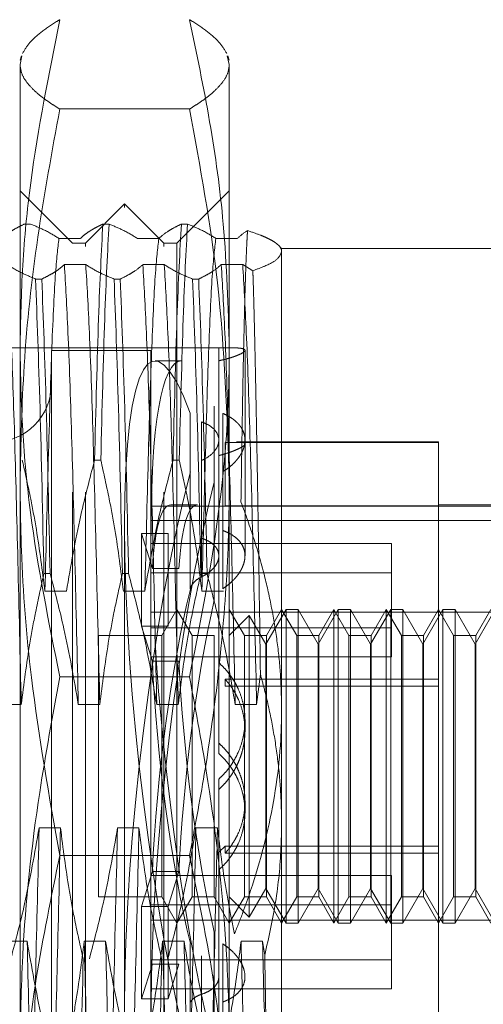
# Model space of a CAD drawing. Units: inches. Extents: x 0 to 23.4, y 0 to 16.5.
# Drawn here: x 11.6 to 11.6, y 7.9 to 8 of the extents above; entities that cross this region are included whole.
import ezdxf

# ---------------------------------------------------------------- set-up
doc = ezdxf.new("R2010")
doc.units = ezdxf.units.IN
doc.header["$MEASUREMENT"] = 0
doc.linetypes.add('HIDDEN', pattern=[0.075, 0.05, -0.025])

msp = doc.modelspace()

# ---------------------------------------------------------------- linework, layer by layer
at = {"color": 7, "linetype": 'HIDDEN', "lineweight": 0}
for p, q in [((11.58068, 8.03933), (11.58092, 8.0404)), ((11.58088, 8.0404), (11.58068, 8.03986)), ((11.60668, 8.04039), (11.60693, 8.03933)), ((11.60693, 8.03986), (11.60673, 8.0404)), ((11.58068, 7.9869), (11.58068, 8.03933)), ((11.60693, 8.03933), (11.60693, 7.9869)), ((11.60194, 8.03373), (11.58567, 8.03373)), ((11.58724, 8.0169), (11.58068, 8.02346)), ((11.60693, 8.02346), (11.60036, 8.0169)), ((11.5938, 8.02182), (11.58888, 8.0169)), ((11.5938, 8.02139), (11.5938, 8.02182)), ((11.59872, 8.0169), (11.5938, 8.02182)), ((11.5938, 7.88074), (11.5938, 8.02139)), ((11.58201, 8.0193), (11.58123, 8.0193)), ((11.59185, 8.0193), (11.59107, 8.0193)), ((11.60169, 8.0193), (11.60092, 8.0193)), ((11.58556, 8.01748), (11.58825, 8.01748)), ((11.5954, 8.01748), (11.59809, 8.01748)), ((11.60524, 8.01748), (11.60793, 8.01748)), ((11.58724, 7.88566), (11.58724, 8.0169)), ((11.58888, 8.0169), (11.58724, 8.0169)), ((11.58888, 8.0165), (11.58888, 8.0169)), ((11.58888, 7.88566), (11.58888, 8.0165)), ((11.59872, 8.0165), (11.59872, 8.0169)), ((11.60036, 8.0169), (11.59872, 8.0169)), ((11.59872, 7.88566), (11.59872, 8.0165)), ((11.60036, 8.0169), (11.60036, 7.88566)), ((11.61349, 8.01624), (11.6131, 8.01663)), ((11.61349, 8.01624), (11.61349, 8.01585)), ((11.63973, 8.01624), (11.61349, 8.01624)), ((11.61349, 8.01585), (11.61349, 7.94416)), ((11.58892, 8.01421), (11.58624, 8.01421)), ((11.59877, 8.01421), (11.59608, 8.01421)), ((11.60861, 8.01421), (11.60592, 8.01421)), ((11.60988, 8.01344), (11.60861, 8.01421)), ((11.58263, 8.0124), (11.58341, 8.0124)), ((11.59248, 8.0124), (11.59325, 8.0124)), ((11.60232, 8.0124), (11.60309, 8.0124)), ((11.60703, 8.00377), (11.50522, 8.00377)), ((11.60561, 8.00214), (11.60561, 8.00375)), ((11.58462, 8.00344), (11.58462, 7.89911)), ((11.59708, 8.00344), (11.58462, 8.00344)), ((11.59708, 8.00344), (11.59708, 7.89911)), ((11.6089, 7.99172), (11.6089, 8.00346)), ((11.60095, 8.00213), (11.59761, 8.00213)), ((11.60561, 8.00214), (11.60561, 7.95288)), ((11.60504, 7.98164), (11.60504, 7.99645)), ((11.60204, 7.99557), (11.60204, 7.98089)), ((11.6061, 7.99555), (11.6061, 7.98086)), ((11.60344, 7.97989), (11.60344, 7.99448)), ((11.63317, 7.99191), (11.60639, 7.99191)), ((11.60639, 7.98395), (11.60639, 7.99191)), ((11.63317, 7.99196), (11.60782, 7.99196)), ((11.6089, 7.97767), (11.6089, 7.99172)), ((11.63317, 7.94036), (11.63317, 7.99196)), ((11.59003, 7.98967), (11.59081, 7.98967)), ((11.59987, 7.98967), (11.60065, 7.98967)), ((11.60344, 7.98963), (11.60344, 7.97504)), ((11.60204, 7.97351), (11.60204, 7.9882)), ((11.6061, 7.97354), (11.6061, 7.98823)), ((11.58068, 7.89885), (11.58068, 7.9869)), ((11.60504, 7.98691), (11.60504, 7.9721)), ((11.60693, 7.9869), (11.60693, 7.89885)), ((11.6463, 7.98392), (11.59708, 7.98392)), ((11.60293, 7.98409), (11.59959, 7.98409)), ((11.63317, 7.98395), (11.60639, 7.98395)), ((11.6463, 7.98409), (11.63317, 7.98409)), ((11.59708, 7.98212), (11.6463, 7.98212)), ((11.59592, 7.98047), (11.59592, 7.96886)), ((11.59592, 7.98047), (11.59925, 7.98047)), ((11.59592, 7.98047), (11.59728, 7.9761)), ((11.59925, 7.98047), (11.59925, 7.96886)), ((11.62727, 7.97922), (11.59708, 7.97922)), ((11.62727, 7.97922), (11.62727, 7.96866)), ((11.58445, 7.97544), (11.58368, 7.97544)), ((11.5943, 7.97544), (11.59352, 7.97544)), ((11.62727, 7.97555), (11.59708, 7.97555)), ((11.59728, 7.9761), (11.60061, 7.9761)), ((11.60414, 7.97544), (11.60336, 7.97544)), ((11.58649, 7.97324), (11.5838, 7.97324)), ((11.59633, 7.97324), (11.59365, 7.97324)), ((11.60618, 7.97324), (11.60349, 7.97324)), ((11.59708, 7.97059), (11.6463, 7.97059)), ((11.60036, 7.97096), (11.59847, 7.96768)), ((11.60226, 7.96768), (11.60036, 7.97096)), ((11.60882, 7.96768), (11.60693, 7.97096)), ((11.61404, 7.97096), (11.61152, 7.96659)), ((11.61349, 7.97096), (11.61159, 7.96768)), ((11.61538, 7.96768), (11.61349, 7.97096)), ((11.61404, 7.93159), (11.61404, 7.97096)), ((11.61556, 7.97096), (11.61404, 7.97096)), ((11.61556, 7.97096), (11.61556, 7.93544)), ((11.61808, 7.96659), (11.61556, 7.97096)), ((11.6206, 7.97096), (11.61808, 7.96659)), ((11.62005, 7.97096), (11.61816, 7.96768)), ((11.62005, 7.96297), (11.62005, 7.97096)), ((11.62194, 7.96768), (11.62005, 7.97096)), ((11.6206, 7.93159), (11.6206, 7.97096)), ((11.62212, 7.97096), (11.6206, 7.97096)), ((11.62212, 7.97096), (11.62212, 7.93544)), ((11.62464, 7.96659), (11.62212, 7.97096)), ((11.62717, 7.97096), (11.62464, 7.96659)), ((11.62661, 7.97096), (11.62472, 7.96768)), ((11.62661, 7.96297), (11.62661, 7.97096)), ((11.62851, 7.96768), (11.62661, 7.97096)), ((11.62717, 7.93159), (11.62717, 7.97096)), ((11.62868, 7.97096), (11.62717, 7.97096)), ((11.62868, 7.97096), (11.62868, 7.93544)), ((11.6312, 7.96659), (11.62868, 7.97096)), ((11.63373, 7.97096), (11.6312, 7.96659)), ((11.63317, 7.97096), (11.63128, 7.96768)), ((11.63507, 7.96768), (11.63317, 7.97096)), ((11.63373, 7.93159), (11.63373, 7.97096)), ((11.63524, 7.97096), (11.63373, 7.97096)), ((11.63524, 7.97096), (11.63524, 7.93544)), ((11.63777, 7.96659), (11.63524, 7.97096)), ((11.64029, 7.97096), (11.63777, 7.96659)), ((11.63973, 7.97096), (11.63784, 7.96768)), ((11.60944, 7.9702), (11.60693, 7.96768)), ((11.60944, 7.93606), (11.60944, 7.9702)), ((11.61152, 7.96659), (11.60944, 7.9702)), ((11.59728, 7.96448), (11.59592, 7.96886)), ((11.59592, 7.96886), (11.59925, 7.96886)), ((11.62727, 7.96866), (11.59708, 7.96866)), ((11.62727, 7.96866), (11.62727, 7.96499)), ((11.59052, 7.96768), (11.59052, 7.93488)), ((11.59847, 7.96768), (11.59052, 7.96768)), ((11.59847, 7.96768), (11.59847, 7.93488)), ((11.60226, 7.96102), (11.60226, 7.96768)), ((11.60503, 7.96768), (11.60226, 7.96768)), ((11.60503, 7.96768), (11.60503, 7.93488)), ((11.60882, 7.96102), (11.60882, 7.96768)), ((11.61159, 7.96768), (11.60882, 7.96768)), ((11.61152, 7.93896), (11.61152, 7.96659)), ((11.61159, 7.96768), (11.61159, 7.93488)), ((11.61538, 7.96102), (11.61538, 7.96768)), ((11.61816, 7.96768), (11.61538, 7.96768)), ((11.61808, 7.93896), (11.61808, 7.96659)), ((11.61816, 7.96768), (11.61816, 7.93488)), ((11.62194, 7.96102), (11.62194, 7.96768)), ((11.62472, 7.96768), (11.62194, 7.96768)), ((11.62464, 7.93896), (11.62464, 7.96659)), ((11.62472, 7.96768), (11.62472, 7.93488)), ((11.62851, 7.96102), (11.62851, 7.96768)), ((11.63128, 7.96768), (11.62851, 7.96768)), ((11.6312, 7.93896), (11.6312, 7.96659)), ((11.63128, 7.96768), (11.63128, 7.93488)), ((11.63507, 7.96102), (11.63507, 7.96768)), ((11.63784, 7.96768), (11.63507, 7.96768)), ((11.63777, 7.93896), (11.63777, 7.96659)), ((11.63784, 7.96768), (11.63784, 7.93488)), ((11.62727, 7.96499), (11.59708, 7.96499)), ((11.59728, 7.96448), (11.60061, 7.96448)), ((11.62005, 7.93159), (11.62005, 7.96297)), ((11.62661, 7.93159), (11.62661, 7.96297)), ((11.60194, 7.96248), (11.58567, 7.96248)), ((11.63317, 7.9622), (11.60639, 7.9622)), ((11.60639, 7.9622), (11.60639, 7.96132)), ((11.61036, 7.95901), (11.61083, 7.96282)), ((11.60226, 7.93488), (11.60226, 7.96102)), ((11.63317, 7.96132), (11.60639, 7.96132)), ((11.60882, 7.93488), (11.60882, 7.96102)), ((11.61538, 7.93488), (11.61538, 7.96102)), ((11.62194, 7.93488), (11.62194, 7.96102)), ((11.62851, 7.93488), (11.62851, 7.96102)), ((11.63507, 7.93488), (11.63507, 7.96102)), ((11.57815, 7.95901), (11.58084, 7.95901)), ((11.58799, 7.95901), (11.59068, 7.95901)), ((11.59783, 7.95901), (11.60052, 7.95901)), ((11.60768, 7.95901), (11.61036, 7.95901)), ((11.6089, 7.95573), (11.6089, 7.95703)), ((11.60561, 7.94837), (11.60561, 7.94968)), ((11.60561, 7.94837), (11.60561, 7.94027)), ((11.6089, 7.94553), (11.6089, 7.94682)), ((11.58307, 7.94355), (11.58576, 7.94355)), ((11.59291, 7.94355), (11.5956, 7.94355)), ((11.60275, 7.94355), (11.60544, 7.94355)), ((11.61349, 7.94416), (11.61349, 7.88632)), ((11.60639, 7.94124), (11.60561, 7.94049)), ((11.60639, 7.94036), (11.60639, 7.94124)), ((11.63317, 7.94124), (11.60639, 7.94124)), ((11.60194, 7.94008), (11.58567, 7.94008)), ((11.60561, 7.93829), (11.60561, 7.94049)), ((11.63317, 7.94036), (11.60639, 7.94036)), ((11.63317, 7.93159), (11.63317, 7.94036)), ((11.60561, 7.93829), (11.60561, 7.89881)), ((11.61152, 7.93596), (11.61152, 7.93896)), ((11.61808, 7.93596), (11.61808, 7.93896)), ((11.62464, 7.93596), (11.62464, 7.93896)), ((11.6312, 7.93596), (11.6312, 7.93896)), ((11.63777, 7.93596), (11.63777, 7.93896)), ((11.59728, 7.93808), (11.59592, 7.9337)), ((11.62727, 7.93756), (11.59708, 7.93756)), ((11.59728, 7.93808), (11.60061, 7.93808)), ((11.60061, 7.93808), (11.59925, 7.9337)), ((11.62727, 7.93756), (11.62727, 7.92701)), ((11.60944, 7.93236), (11.60944, 7.93606)), ((11.60944, 7.93236), (11.61152, 7.93596)), ((11.61152, 7.93596), (11.61404, 7.93159)), ((11.61556, 7.93159), (11.61808, 7.93596)), ((11.61808, 7.93596), (11.6206, 7.93159)), ((11.62212, 7.93159), (11.62464, 7.93596)), ((11.62464, 7.93596), (11.62717, 7.93159)), ((11.62868, 7.93159), (11.6312, 7.93596)), ((11.6312, 7.93596), (11.63373, 7.93159)), ((11.63524, 7.93159), (11.63777, 7.93596)), ((11.63777, 7.93596), (11.64029, 7.93159)), ((11.59052, 7.93488), (11.59847, 7.93488)), ((11.59847, 7.93488), (11.60036, 7.93159)), ((11.60036, 7.93159), (11.60226, 7.93488)), ((11.60226, 7.93488), (11.60503, 7.93488)), ((11.60503, 7.93488), (11.60693, 7.93159)), ((11.60693, 7.93159), (11.60882, 7.93488)), ((11.60693, 7.93488), (11.60944, 7.93236)), ((11.60882, 7.93488), (11.61159, 7.93488)), ((11.61159, 7.93488), (11.61349, 7.93159)), ((11.61349, 7.93159), (11.61538, 7.93488)), ((11.61538, 7.93488), (11.61816, 7.93488)), ((11.61556, 7.93544), (11.61556, 7.93159)), ((11.61816, 7.93488), (11.62005, 7.93159)), ((11.62005, 7.93159), (11.62194, 7.93488)), ((11.62194, 7.93488), (11.62472, 7.93488)), ((11.62212, 7.93544), (11.62212, 7.93159)), ((11.62472, 7.93488), (11.62661, 7.93159)), ((11.62661, 7.93159), (11.62851, 7.93488)), ((11.62851, 7.93488), (11.63128, 7.93488)), ((11.62868, 7.93544), (11.62868, 7.93159)), ((11.63128, 7.93488), (11.63317, 7.93159)), ((11.63317, 7.93159), (11.63507, 7.93488)), ((11.63507, 7.93488), (11.63784, 7.93488)), ((11.63524, 7.93544), (11.63524, 7.93159)), ((11.63784, 7.93488), (11.63973, 7.93159)), ((11.59592, 7.92209), (11.59592, 7.9337)), ((11.59592, 7.9337), (11.59925, 7.9337)), ((11.62727, 7.9339), (11.59708, 7.9339)), ((11.59925, 7.92209), (11.59925, 7.9337)), ((11.59708, 7.93197), (11.6463, 7.93197)), ((11.61404, 7.93159), (11.61556, 7.93159)), ((11.6206, 7.93159), (11.62212, 7.93159)), ((11.62717, 7.93159), (11.62868, 7.93159)), ((11.63317, 7.91861), (11.63317, 7.93159)), ((11.63373, 7.93159), (11.63524, 7.93159)), ((11.60504, 7.91565), (11.60504, 7.93046)), ((11.58157, 7.92932), (11.57888, 7.92932)), ((11.59141, 7.92932), (11.58873, 7.92932)), ((11.60126, 7.92932), (11.59857, 7.92932)), ((11.60204, 7.92905), (11.60204, 7.91436)), ((11.6061, 7.92902), (11.6061, 7.91433)), ((11.6111, 7.92932), (11.60841, 7.92932)), ((11.61138, 7.92758), (11.6111, 7.92932)), ((11.60344, 7.91293), (11.60344, 7.92752)), ((11.59592, 7.92209), (11.59728, 7.92646)), ((11.62727, 7.92701), (11.59708, 7.92701)), ((11.59728, 7.92646), (11.60061, 7.92646)), ((11.59925, 7.92209), (11.60061, 7.92646)), ((11.62727, 7.92701), (11.62727, 7.92334)), ((11.62727, 7.92334), (11.59708, 7.92334)), ((11.59592, 7.92209), (11.59925, 7.92209)), ((11.60344, 7.92267), (11.60344, 7.90808)), ((11.60204, 7.90699), (11.60204, 7.92167))]:
    msp.add_line(p, q, dxfattribs=at)
msp.add_arc((11.5774, 7.99918), 0.00722, 180, 0, dxfattribs=at)
for centre, major_axis, start_param, end_param in [((11.60319, 7.95128), (-0.00571, 0.05085), 5.753165, 8.649892), ((11.60653, 7.95128), (-0.00571, 0.05085), 6.26671, 7.233222), ((11.60319, 7.95128), (0.00571, 0.05085), 0.774886, 3.671613), ((11.60653, 7.95128), (0.00571, 0.05085), 0.811082, 3.635417), ((11.60319, 7.95128), (-0.00368, 0.0328), 6.26671, 6.979714), ((11.60653, 7.95128), (-0.00368, 0.0328), 6.26671, 6.979714), ((11.60319, 7.95128), (0.00368, 0.0328), 0.8429, 2.001435), ((11.60653, 7.95128), (0.00368, 0.0328), 0.899813, 2.001435), ((11.60653, 7.95128), (-0.00571, 0.05085), 1.227838, 2.33051), ((11.60319, 7.95128), (-0.00368, 0.0328), 1.140157, 2.298693), ((11.60653, 7.95128), (-0.00368, 0.0328), 1.140157, 2.241779)]:
    msp.add_ellipse(centre, major_axis=major_axis, ratio=0.146848, start_param=start_param, end_param=end_param, dxfattribs=at)
for points, knots in [([(11.58567, 8.04493), (11.5843, 8.03813), (11.58223, 8.02791), (11.58089, 8.01412), (11.58075, 8.00718), (11.58068, 8.00371)], [0, 0, 0, 0, 0.498032, 0.748699, 1, 1, 1, 1]), ([(11.58099, 8.04067), (11.58125, 8.04112), (11.58177, 8.04201), (11.58327, 8.04335), (11.58467, 8.04433), (11.58553, 8.04485), (11.58567, 8.04493)], [0, 0, 0, 0, 0.31278, 0.627494, 0.942709, 1, 1, 1, 1]), ([(11.60194, 8.04493), (11.60207, 8.04485), (11.60293, 8.04433), (11.60432, 8.04336), (11.60582, 8.04203), (11.60635, 8.04113), (11.60661, 8.04068)], [0, 0, 0, 0, 0.057472, 0.370793, 0.684553, 1, 1, 1, 1]), ([(11.60693, 8.00371), (11.60677, 8.00891), (11.6065, 8.01842), (11.60461, 8.03217), (11.60283, 8.04067), (11.60194, 8.04493)], [0, 0, 0, 0, 0.376242, 0.687683, 1, 1, 1, 1]), ([(11.58567, 8.03373), (11.58533, 8.03393), (11.58466, 8.03435), (11.58355, 8.03512), (11.58241, 8.03605), (11.58143, 8.03714), (11.5808, 8.03823), (11.58072, 8.03896), (11.58068, 8.03933)], [0, 0, 0, 0, 0.111662, 0.223352, 0.41689, 0.610645, 0.805168, 1, 1, 1, 1]), ([(11.60693, 8.03933), (11.60689, 8.03897), (11.60681, 8.03824), (11.60618, 8.03715), (11.6052, 8.03606), (11.60406, 8.03512), (11.60294, 8.03435), (11.60227, 8.03393), (11.60194, 8.03373)], [0, 0, 0, 0, 0.193445, 0.387203, 0.581807, 0.776648, 0.88831, 1, 1, 1, 1]), ([(11.58068, 7.9869), (11.58079, 7.99179), (11.58101, 8.00207), (11.58273, 8.01772), (11.58469, 8.02838), (11.58567, 8.03373)], [0, 0, 0, 0, 0.311121, 0.654944, 1, 1, 1, 1]), ([(11.60194, 8.03373), (11.60327, 8.02648), (11.60612, 8.01098), (11.60665, 7.99527), (11.60693, 7.9869)], [0, 0, 0, 0, 0.467584, 1, 1, 1, 1]), ([(11.5784, 8.01748), (11.57873, 8.01777), (11.57921, 8.0182), (11.58023, 8.0188), (11.58087, 8.01912), (11.58123, 8.0193)], [0, 0, 0, 0, 0.467931, 0.701808, 1, 1, 1, 1]), ([(11.58201, 8.0193), (11.58261, 8.01904), (11.58404, 8.01845), (11.585, 8.01784), (11.58556, 8.01748)], [0, 0, 0, 0, 0.422793, 1, 1, 1, 1]), ([(11.58825, 8.01748), (11.5884, 8.01763), (11.5887, 8.01791), (11.5892, 8.01827), (11.58965, 8.01855), (11.59005, 8.01878), (11.59052, 8.01903), (11.59089, 8.01921), (11.59107, 8.0193)], [0, 0, 0, 0, 0.233866, 0.467953, 0.584874, 0.701819, 0.850889, 1, 1, 1, 1]), ([(11.59003, 7.98967), (11.59019, 7.99608), (11.59052, 8.00909), (11.59089, 8.01586), (11.59107, 8.0193)], [0, 0, 0, 0, 0.49323, 1, 1, 1, 1]), ([(11.59185, 8.0193), (11.59166, 8.01586), (11.59129, 8.00909), (11.59097, 7.99608), (11.59081, 7.98967)], [0, 0, 0, 0, 0.50677, 1, 1, 1, 1]), ([(11.59185, 8.0193), (11.59245, 8.01904), (11.59388, 8.01845), (11.59485, 8.01784), (11.5954, 8.01748)], [0, 0, 0, 0, 0.422793, 1, 1, 1, 1]), ([(11.59809, 8.01748), (11.59841, 8.01777), (11.5989, 8.0182), (11.59991, 8.0188), (11.60056, 8.01912), (11.60092, 8.0193)], [0, 0, 0, 0, 0.467931, 0.701808, 1, 1, 1, 1]), ([(11.59987, 7.98967), (11.60003, 7.99608), (11.60036, 8.00909), (11.60073, 8.01586), (11.60092, 8.0193)], [0, 0, 0, 0, 0.4932297, 1, 1, 1, 1]), ([(11.60169, 8.0193), (11.6015, 8.01586), (11.60114, 8.00909), (11.60081, 7.99608), (11.60065, 7.98967)], [0, 0, 0, 0, 0.5067703, 1, 1, 1, 1]), ([(11.60169, 8.0193), (11.6023, 8.01904), (11.60373, 8.01845), (11.60469, 8.01784), (11.60524, 8.01748)], [0, 0, 0, 0, 0.422793, 1, 1, 1, 1]), ([(11.60793, 8.01748), (11.60825, 8.01777), (11.60862, 8.0181), (11.60914, 8.01843), (11.60922, 8.01847)], [0, 0, 0, 0, 0.8625954, 1, 1, 1, 1]), ([(11.60922, 8.01847), (11.6092, 8.01827), (11.60918, 8.01786), (11.60914, 8.01713), (11.6091, 8.01632), (11.60906, 8.0154), (11.60902, 8.01439), (11.60898, 8.01328), (11.60894, 8.01208), (11.6089, 8.01075), (11.60886, 8.00928), (11.60882, 8.00768), (11.60878, 8.00597), (11.60874, 8.00415), (11.60869, 8.00221), (11.60865, 8.00017), (11.60861, 7.99803), (11.60857, 7.99569), (11.60853, 7.99314), (11.60848, 7.99036), (11.60844, 7.98748), (11.60841, 7.98548), (11.60839, 7.98447)], [0, 0, 0, 0, 0.044288, 0.088636, 0.13317, 0.177765, 0.223065, 0.268431, 0.313994, 0.359624, 0.409079, 0.458619, 0.508416, 0.558301, 0.60918, 0.660152, 0.711405, 0.762752, 0.821706, 0.880802, 0.940329, 1, 1, 1, 1]), ([(11.61349, 8.01585), (11.61348, 8.01591), (11.61348, 8.01602), (11.61341, 8.01623), (11.61325, 8.01648), (11.61297, 8.01677), (11.61258, 8.01705), (11.6121, 8.01734), (11.61151, 8.01762), (11.61062, 8.018), (11.60978, 8.01828), (11.60922, 8.01847)], [0, 0, 0, 0, 0.0639447, 0.1279264, 0.2353581, 0.3429585, 0.4510477, 0.5592902, 0.6691618, 0.7791679, 1, 1, 1, 1]), ([(11.58556, 8.01748), (11.58541, 8.01625), (11.58511, 8.01378), (11.58464, 8.00378), (11.58423, 7.99024), (11.58395, 7.97892), (11.5838, 7.97324)], [0, 0, 0, 0, 0.25175, 0.504061, 0.7511268, 1, 1, 1, 1]), ([(11.59809, 8.01748), (11.59794, 8.01625), (11.59764, 8.01378), (11.59717, 8.00378), (11.59676, 7.99024), (11.59648, 7.97892), (11.59633, 7.97324)], [0, 0, 0, 0, 0.25175, 0.504061, 0.751127, 1, 1, 1, 1]), ([(11.60524, 8.01748), (11.60509, 8.01625), (11.60479, 8.01378), (11.60432, 8.00378), (11.60392, 7.99024), (11.60363, 7.97892), (11.60349, 7.97324)], [0, 0, 0, 0, 0.25175, 0.504061, 0.7511268, 1, 1, 1, 1]), ([(11.60988, 8.01344), (11.61041, 8.01364), (11.61173, 8.01412), (11.61316, 8.01493), (11.61338, 8.01554), (11.61349, 8.01585)], [0, 0, 0, 0, 0.249167, 0.621879, 1, 1, 1, 1]), ([(11.58084, 7.95901), (11.58069, 7.9651), (11.58041, 7.97724), (11.58, 7.99331), (11.57953, 8.00657), (11.57923, 8.01167), (11.57908, 8.01421)], [0, 0, 0, 0, 0.248873, 0.495939, 0.74825, 1, 1, 1, 1]), ([(11.58263, 8.0124), (11.58203, 8.01266), (11.5806, 8.01325), (11.57964, 8.01386), (11.57908, 8.01421)], [0, 0, 0, 0, 0.422793, 1, 1, 1, 1]), ([(11.58624, 8.01421), (11.58591, 8.01393), (11.58543, 8.0135), (11.58441, 8.0129), (11.58377, 8.01258), (11.58341, 8.0124)], [0, 0, 0, 0, 0.467931, 0.701808, 1, 1, 1, 1]), ([(11.58799, 7.95901), (11.58785, 7.9651), (11.58756, 7.97724), (11.58716, 7.99331), (11.58669, 8.00657), (11.58639, 8.01167), (11.58624, 8.01421)], [0, 0, 0, 0, 0.248873, 0.495939, 0.74825, 1, 1, 1, 1]), ([(11.59068, 7.95901), (11.59054, 7.9651), (11.59025, 7.97724), (11.58984, 7.99331), (11.58938, 8.00657), (11.58908, 8.01167), (11.58892, 8.01421)], [0, 0, 0, 0, 0.248873, 0.495939, 0.74825, 1, 1, 1, 1]), ([(11.59248, 8.0124), (11.59187, 8.01266), (11.59044, 8.01325), (11.58948, 8.01386), (11.58892, 8.01421)], [0, 0, 0, 0, 0.422793, 1, 1, 1, 1]), ([(11.59608, 8.01421), (11.59576, 8.01393), (11.59527, 8.0135), (11.59426, 8.0129), (11.59361, 8.01258), (11.59325, 8.0124)], [0, 0, 0, 0, 0.467931, 0.701808, 1, 1, 1, 1]), ([(11.59783, 7.95901), (11.59769, 7.9651), (11.5974, 7.97724), (11.597, 7.99331), (11.59653, 8.00657), (11.59623, 8.01167), (11.59608, 8.01421)], [0, 0, 0, 0, 0.2488732, 0.495939, 0.74825, 1, 1, 1, 1]), ([(11.60052, 7.95901), (11.60038, 7.9651), (11.60009, 7.97724), (11.59969, 7.99331), (11.59922, 8.00657), (11.59892, 8.01167), (11.59877, 8.01421)], [0, 0, 0, 0, 0.248873, 0.495939, 0.74825, 1, 1, 1, 1]), ([(11.60232, 8.0124), (11.60171, 8.01266), (11.60028, 8.01325), (11.59932, 8.01386), (11.59877, 8.01421)], [0, 0, 0, 0, 0.422793, 1, 1, 1, 1]), ([(11.60592, 8.01421), (11.60562, 8.01395), (11.60512, 8.01351), (11.60411, 8.01291), (11.60343, 8.01257), (11.60309, 8.0124)], [0, 0, 0, 0, 0.440332, 0.720019, 1, 1, 1, 1]), ([(11.60768, 7.95901), (11.60753, 7.9651), (11.60725, 7.97724), (11.60684, 7.99331), (11.60637, 8.00657), (11.60607, 8.01167), (11.60592, 8.01421)], [0, 0, 0, 0, 0.248873, 0.495939, 0.74825, 1, 1, 1, 1]), ([(11.61036, 7.95901), (11.61022, 7.9651), (11.60994, 7.97724), (11.60953, 7.99331), (11.60906, 8.00657), (11.60876, 8.01167), (11.60861, 8.01421)], [0, 0, 0, 0, 0.2488732, 0.495939, 0.74825, 1, 1, 1, 1]), ([(11.58263, 8.0124), (11.58282, 8.00742), (11.58319, 7.99758), (11.58352, 7.98275), (11.58368, 7.97544)], [0, 0, 0, 0, 0.5067703, 1, 1, 1, 1]), ([(11.58445, 7.97544), (11.58429, 7.98275), (11.58397, 7.99758), (11.5836, 8.00742), (11.58341, 8.0124)], [0, 0, 0, 0, 0.49323, 1, 1, 1, 1]), ([(11.59248, 8.0124), (11.59266, 8.00742), (11.59303, 7.99758), (11.59336, 7.98275), (11.59352, 7.97544)], [0, 0, 0, 0, 0.50677, 1, 1, 1, 1]), ([(11.5943, 7.97544), (11.59414, 7.98275), (11.59381, 7.99758), (11.59344, 8.00742), (11.59325, 8.0124)], [0, 0, 0, 0, 0.49323, 1, 1, 1, 1]), ([(11.60232, 8.0124), (11.60251, 8.00742), (11.60288, 7.99758), (11.6032, 7.98275), (11.60336, 7.97544)], [0, 0, 0, 0, 0.50677, 1, 1, 1, 1]), ([(11.60414, 7.97544), (11.60398, 7.98275), (11.60365, 7.99758), (11.60328, 8.00742), (11.60309, 8.0124)], [0, 0, 0, 0, 0.4932297, 1, 1, 1, 1]), ([(11.61083, 7.96282), (11.61075, 7.96867), (11.61056, 7.98189), (11.61026, 7.99974), (11.61001, 8.00951), (11.60989, 8.01317), (11.60988, 8.01344)], [0, 0, 0, 0, 0.274486, 0.620673, 0.971994, 1, 1, 1, 1]), ([(11.58068, 8.00371), (11.58075, 8.00027), (11.58088, 7.99339), (11.58222, 7.9796), (11.58429, 7.96934), (11.58567, 7.96248)], [0, 0, 0, 0, 0.248606, 0.497861, 1, 1, 1, 1]), ([(11.60194, 7.96248), (11.60357, 7.97072), (11.60601, 7.98309), (11.60687, 7.99692), (11.60692, 8.0024), (11.60693, 8.00371)], [0, 0, 0, 0, 0.602875, 0.905724, 1, 1, 1, 1]), ([(11.60703, 8.00377), (11.6071, 8.00377), (11.60734, 8.00377), (11.60768, 8.00377), (11.60817, 8.00374), (11.60854, 8.00369), (11.60877, 8.00361), (11.60891, 8.00352), (11.60891, 8.0034), (11.60877, 8.00325), (11.60854, 8.00309), (11.60818, 8.00292), (11.6077, 8.00273), (11.60727, 8.00258), (11.60678, 8.00243), (11.60623, 8.00229), (11.60582, 8.00219), (11.60561, 8.00214)], [0, 0, 0, 0, 0.023753, 0.082441, 0.139084, 0.254326, 0.313074, 0.369113, 0.483131, 0.541252, 0.596768, 0.70966, 0.767162, 0.824325, 0.881892, 0.940727, 1, 1, 1, 1]), ([(11.6061, 7.98823), (11.60631, 7.98836), (11.60673, 7.98863), (11.60724, 7.98905), (11.60766, 7.98946), (11.608, 7.98986), (11.60829, 7.99027), (11.60852, 7.99067), (11.60869, 7.99106), (11.60881, 7.99144), (11.60888, 7.99182), (11.6089, 7.9922), (11.60888, 7.99259), (11.60879, 7.99298), (11.60865, 7.99337), (11.60845, 7.99373), (11.6082, 7.99408), (11.6079, 7.99441), (11.60754, 7.99472), (11.60713, 7.99502), (11.60665, 7.9953), (11.60629, 7.99547), (11.6061, 7.99555)], [0, 0, 0, 0, 0.061315, 0.123303, 0.172182, 0.221401, 0.2717, 0.322375, 0.366134, 0.410143, 0.454935, 0.499997, 0.548274, 0.59689, 0.646572, 0.696621, 0.744897, 0.793506, 0.843157, 0.893164, 0.946363, 1, 1, 1, 1]), ([(11.60344, 7.98963), (11.60355, 7.98969), (11.60412, 7.98995), (11.60495, 7.99057), (11.60559, 7.99154), (11.60567, 7.99255), (11.6052, 7.99346), (11.60437, 7.99411), (11.60369, 7.99438), (11.60344, 7.99448)], [0, 0, 0, 0, 0.0438031, 0.2161003, 0.3885859, 0.5605143, 0.7318813, 0.90355, 1, 1, 1, 1]), ([(11.60782, 7.99196), (11.60793, 7.99196), (11.60816, 7.99196), (11.60843, 7.99194), (11.60865, 7.9919), (11.60881, 7.99185), (11.60889, 7.99178), (11.60891, 7.99167), (11.60879, 7.99152), (11.60854, 7.99134), (11.60821, 7.99116), (11.60776, 7.99095), (11.60722, 7.99074), (11.60672, 7.99057), (11.6062, 7.99041), (11.60576, 7.99029), (11.60561, 7.99025)], [0, 0, 0, 0, 0.05748, 0.120432, 0.183832, 0.248662, 0.313993, 0.375793, 0.501527, 0.565609, 0.627043, 0.751923, 0.8155, 0.861223, 0.953449, 1, 1, 1, 1]), ([(11.5838, 7.97324), (11.58348, 7.97582), (11.58299, 7.97969), (11.58197, 7.98516), (11.58133, 7.98805), (11.58096, 7.98967)], [0, 0, 0, 0, 0.468023, 0.701942, 1, 1, 1, 1]), ([(11.59003, 7.98967), (11.58943, 7.98737), (11.58801, 7.98195), (11.58705, 7.97642), (11.58649, 7.97324)], [0, 0, 0, 0, 0.423331, 1, 1, 1, 1]), ([(11.59365, 7.97324), (11.59332, 7.97582), (11.59284, 7.97969), (11.59182, 7.98516), (11.59117, 7.98805), (11.59081, 7.98967)], [0, 0, 0, 0, 0.468023, 0.701942, 1, 1, 1, 1]), ([(11.59987, 7.98967), (11.59927, 7.98737), (11.59785, 7.98195), (11.59689, 7.97642), (11.59633, 7.97324)], [0, 0, 0, 0, 0.423331, 1, 1, 1, 1]), ([(11.60349, 7.97324), (11.60319, 7.97567), (11.60269, 7.97964), (11.60167, 7.98511), (11.60099, 7.98815), (11.60065, 7.98967)], [0, 0, 0, 0, 0.4402665, 0.7199813, 1, 1, 1, 1]), ([(11.58567, 7.94008), (11.58434, 7.9475), (11.58208, 7.96021), (11.58082, 7.97589), (11.58072, 7.98407), (11.58068, 7.9869)], [0, 0, 0, 0, 0.479175, 0.819504, 1, 1, 1, 1]), ([(11.60693, 7.9869), (11.60691, 7.9847), (11.60684, 7.97811), (11.60602, 7.96587), (11.60428, 7.95245), (11.60258, 7.94348), (11.60194, 7.94008)], [0, 0, 0, 0, 0.13991, 0.420282, 0.780224, 1, 1, 1, 1]), ([(11.60839, 7.98447), (11.60896, 7.9829), (11.61009, 7.97975), (11.61137, 7.9752), (11.61233, 7.97087), (11.61298, 7.96676), (11.61341, 7.9626), (11.61346, 7.9598), (11.61349, 7.95839)], [0, 0, 0, 0, 0.187484, 0.375569, 0.530295, 0.68552, 0.84244, 1, 1, 1, 1]), ([(11.6061, 7.97354), (11.60631, 7.97369), (11.60673, 7.97398), (11.60739, 7.97456), (11.60804, 7.97529), (11.60856, 7.97615), (11.60886, 7.97702), (11.60893, 7.97785), (11.60877, 7.97862), (11.60839, 7.97932), (11.60781, 7.97994), (11.60717, 7.98037), (11.60658, 7.98067), (11.60626, 7.9808), (11.6061, 7.98086)], [0, 0, 0, 0, 0.061751, 0.12418, 0.22273, 0.324203, 0.421465, 0.521695, 0.616559, 0.714165, 0.809334, 0.907125, 0.953421, 1, 1, 1, 1]), ([(11.60344, 7.97504), (11.60355, 7.9751), (11.60389, 7.97526), (11.60439, 7.97559), (11.60489, 7.97604), (11.60527, 7.97652), (11.60552, 7.97702), (11.60563, 7.97753), (11.6056, 7.97802), (11.60544, 7.97848), (11.60514, 7.9789), (11.60472, 7.97928), (11.60416, 7.97962), (11.60369, 7.9798), (11.60344, 7.97989)], [0, 0, 0, 0, 0.043767, 0.128777, 0.216238, 0.301451, 0.389172, 0.473721, 0.560761, 0.644676, 0.731006, 0.815281, 0.901954, 1, 1, 1, 1]), ([(11.58084, 7.95901), (11.58116, 7.96159), (11.58165, 7.96546), (11.58267, 7.97093), (11.58331, 7.97382), (11.58368, 7.97544)], [0, 0, 0, 0, 0.468023, 0.701942, 1, 1, 1, 1]), ([(11.58445, 7.97544), (11.58506, 7.97314), (11.58648, 7.96772), (11.58744, 7.96219), (11.58799, 7.95901)], [0, 0, 0, 0, 0.423331, 1, 1, 1, 1]), ([(11.59068, 7.95901), (11.591, 7.96159), (11.59149, 7.96546), (11.59251, 7.97093), (11.59316, 7.97382), (11.59352, 7.97544)], [0, 0, 0, 0, 0.468023, 0.701942, 1, 1, 1, 1]), ([(11.5943, 7.97544), (11.5949, 7.97314), (11.59632, 7.96772), (11.59728, 7.96219), (11.59783, 7.95901)], [0, 0, 0, 0, 0.423331, 1, 1, 1, 1]), ([(11.60052, 7.95901), (11.60085, 7.96159), (11.60133, 7.96546), (11.60235, 7.97093), (11.603, 7.97382), (11.60336, 7.97544)], [0, 0, 0, 0, 0.468023, 0.701942, 1, 1, 1, 1]), ([(11.60414, 7.97544), (11.60474, 7.97314), (11.60616, 7.96772), (11.60712, 7.96219), (11.60768, 7.95901)], [0, 0, 0, 0, 0.423331, 1, 1, 1, 1]), ([(11.60344, 7.97504), (11.60315, 7.97488), (11.60259, 7.97455), (11.60218, 7.97397), (11.60207, 7.97361), (11.60204, 7.97351)], [0, 0, 0, 0, 0.4201943, 0.8402701, 1, 1, 1, 1]), ([(11.60561, 7.94968), (11.60581, 7.94987), (11.60621, 7.95024), (11.60675, 7.95087), (11.60724, 7.95155), (11.60768, 7.95227), (11.60817, 7.95326), (11.60854, 7.95432), (11.60877, 7.9554), (11.60891, 7.95649), (11.60891, 7.95759), (11.60877, 7.95867), (11.60854, 7.95972), (11.60818, 7.96074), (11.6077, 7.96171), (11.60727, 7.9624), (11.60678, 7.96306), (11.60623, 7.96369), (11.60582, 7.96407), (11.60561, 7.96426)], [0, 0, 0, 0, 0.049332, 0.099003, 0.149744, 0.200858, 0.250191, 0.35056, 0.401727, 0.450533, 0.549837, 0.600456, 0.648807, 0.74713, 0.797211, 0.846997, 0.897134, 0.948377, 1, 1, 1, 1]), ([(11.58567, 7.96248), (11.58478, 7.95766), (11.58264, 7.94607), (11.58094, 7.93042), (11.58075, 7.9196), (11.58068, 7.91566)], [0, 0, 0, 0, 0.311316, 0.748779, 1, 1, 1, 1]), ([(11.60693, 7.91566), (11.60692, 7.91688), (11.60689, 7.92152), (11.60639, 7.93279), (11.60479, 7.94721), (11.60275, 7.95811), (11.60194, 7.96248)], [0, 0, 0, 0, 0.077741, 0.295827, 0.717792, 1, 1, 1, 1]), ([(11.60561, 7.94837), (11.60581, 7.94856), (11.60621, 7.94894), (11.60675, 7.94957), (11.60724, 7.95025), (11.60768, 7.95097), (11.60805, 7.95171), (11.60835, 7.95249), (11.6086, 7.95329), (11.60877, 7.95411), (11.60891, 7.95519), (11.60891, 7.95629), (11.60877, 7.95736), (11.60855, 7.9584), (11.6082, 7.95941), (11.60776, 7.96029), (11.60733, 7.96101), (11.60689, 7.96163), (11.60652, 7.96206), (11.60639, 7.9622)], [0, 0, 0, 0, 0.0528859, 0.1061327, 0.1605209, 0.2153066, 0.2681939, 0.3214559, 0.3759157, 0.4307965, 0.4827476, 0.5884727, 0.6423793, 0.6935394, 0.7975603, 0.8505318, 0.887588, 0.9623044, 1, 1, 1, 1]), ([(11.61349, 7.94416), (11.61346, 7.94554), (11.61341, 7.9483), (11.613, 7.95244), (11.61234, 7.95657), (11.61158, 7.96004), (11.61102, 7.9621), (11.61083, 7.96282)], [0, 0, 0, 0, 0.21853, 0.437941, 0.659892, 0.882619, 1, 1, 1, 1]), ([(11.61349, 7.95839), (11.61347, 7.95736), (11.6134, 7.95255), (11.61217, 7.94392), (11.6097, 7.93565), (11.60794, 7.93115), (11.60758, 7.93025)], [0, 0, 0, 0, 0.107467, 0.49863, 0.899636, 1, 1, 1, 1]), ([(11.60561, 7.95419), (11.60581, 7.954), (11.60621, 7.95362), (11.60675, 7.95299), (11.60724, 7.95231), (11.60768, 7.95159), (11.60805, 7.95085), (11.60835, 7.95007), (11.6086, 7.94927), (11.60877, 7.94845), (11.60891, 7.94737), (11.60891, 7.94627), (11.60877, 7.9452), (11.60855, 7.94416), (11.6082, 7.94315), (11.60776, 7.94227), (11.60733, 7.94155), (11.60689, 7.94093), (11.60652, 7.9405), (11.60639, 7.94036)], [0, 0, 0, 0, 0.0528859, 0.1061327, 0.1605209, 0.2153066, 0.2681939, 0.3214559, 0.3759157, 0.4307965, 0.4827476, 0.5884727, 0.6423793, 0.6935394, 0.7975603, 0.8505318, 0.887588, 0.9623044, 1, 1, 1, 1]), ([(11.60561, 7.93829), (11.60581, 7.93848), (11.60621, 7.93884), (11.60675, 7.93945), (11.60724, 7.94012), (11.60768, 7.94082), (11.60817, 7.94179), (11.60854, 7.94283), (11.60877, 7.9439), (11.60891, 7.94499), (11.60891, 7.94609), (11.60877, 7.94717), (11.60854, 7.94824), (11.60818, 7.94927), (11.6077, 7.95025), (11.60727, 7.95097), (11.60678, 7.95164), (11.60623, 7.95229), (11.60582, 7.95268), (11.60561, 7.95288)], [0, 0, 0, 0, 0.049332, 0.099003, 0.149744, 0.200858, 0.250191, 0.35056, 0.401727, 0.450533, 0.549837, 0.600456, 0.648807, 0.74713, 0.797211, 0.846997, 0.897134, 0.948377, 1, 1, 1, 1]), ([(11.57953, 7.92712), (11.58013, 7.92942), (11.58155, 7.93484), (11.58252, 7.94037), (11.58307, 7.94355)], [0, 0, 0, 0, 0.423331, 1, 1, 1, 1]), ([(11.58307, 7.94355), (11.58293, 7.93746), (11.58264, 7.92532), (11.58224, 7.90925), (11.58177, 7.89599), (11.58147, 7.89089), (11.58132, 7.88835)], [0, 0, 0, 0, 0.248873, 0.495939, 0.74825, 1, 1, 1, 1]), ([(11.58576, 7.94355), (11.58561, 7.93746), (11.58533, 7.92532), (11.58492, 7.90925), (11.58446, 7.89599), (11.58415, 7.89089), (11.584, 7.88835)], [0, 0, 0, 0, 0.248873, 0.495939, 0.74825, 1, 1, 1, 1]), ([(11.58576, 7.94355), (11.58608, 7.94097), (11.58657, 7.9371), (11.58759, 7.93163), (11.58824, 7.92874), (11.5886, 7.92712)], [0, 0, 0, 0, 0.468023, 0.701942, 1, 1, 1, 1]), ([(11.58938, 7.92712), (11.58998, 7.92942), (11.5914, 7.93484), (11.59236, 7.94037), (11.59291, 7.94355)], [0, 0, 0, 0, 0.423331, 1, 1, 1, 1]), ([(11.59291, 7.94355), (11.59277, 7.93746), (11.59248, 7.92532), (11.59208, 7.90925), (11.59161, 7.89599), (11.59131, 7.89089), (11.59116, 7.88835)], [0, 0, 0, 0, 0.248873, 0.495939, 0.74825, 1, 1, 1, 1]), ([(11.5956, 7.94355), (11.59546, 7.93746), (11.59517, 7.92532), (11.59477, 7.90925), (11.5943, 7.89599), (11.594, 7.89089), (11.59385, 7.88835)], [0, 0, 0, 0, 0.2488732, 0.495939, 0.74825, 1, 1, 1, 1]), ([(11.5956, 7.94355), (11.59592, 7.94097), (11.59641, 7.9371), (11.59743, 7.93163), (11.59808, 7.92874), (11.59844, 7.92712)], [0, 0, 0, 0, 0.468023, 0.701942, 1, 1, 1, 1]), ([(11.59922, 7.92712), (11.59982, 7.92942), (11.60124, 7.93484), (11.6022, 7.94037), (11.60275, 7.94355)], [0, 0, 0, 0, 0.423331, 1, 1, 1, 1]), ([(11.60275, 7.94355), (11.60261, 7.93746), (11.60233, 7.92532), (11.60192, 7.90925), (11.60145, 7.89599), (11.60115, 7.89089), (11.601, 7.88835)], [0, 0, 0, 0, 0.2488732, 0.495939, 0.74825, 1, 1, 1, 1]), ([(11.60544, 7.94355), (11.6053, 7.93746), (11.60501, 7.92532), (11.60461, 7.90925), (11.60414, 7.89599), (11.60384, 7.89089), (11.60369, 7.88835)], [0, 0, 0, 0, 0.248873, 0.495939, 0.74825, 1, 1, 1, 1]), ([(11.60544, 7.94355), (11.60577, 7.94097), (11.60625, 7.9371), (11.60708, 7.93268), (11.60746, 7.93083), (11.60758, 7.93025)], [0, 0, 0, 0, 0.579223, 0.868719, 1, 1, 1, 1]), ([(11.61138, 7.92758), (11.61187, 7.92979), (11.61286, 7.93423), (11.61342, 7.93981), (11.61347, 7.94313), (11.61349, 7.94416)], [0, 0, 0, 0, 0.405392, 0.814593, 1, 1, 1, 1]), ([(11.58068, 7.89885), (11.58075, 7.90229), (11.58092, 7.91091), (11.58249, 7.92469), (11.58461, 7.93494), (11.58567, 7.94008)], [0, 0, 0, 0, 0.2486, 0.623468, 1, 1, 1, 1]), ([(11.60194, 7.94008), (11.60285, 7.93572), (11.60467, 7.92701), (11.60652, 7.91325), (11.60679, 7.90384), (11.60693, 7.89885)], [0, 0, 0, 0, 0.319248, 0.639329, 1, 1, 1, 1]), ([(11.58333, 7.88507), (11.58317, 7.88631), (11.58287, 7.88878), (11.58241, 7.89878), (11.582, 7.91232), (11.58171, 7.92364), (11.58157, 7.92932)], [0, 0, 0, 0, 0.25175, 0.504061, 0.751127, 1, 1, 1, 1]), ([(11.58511, 7.91289), (11.58451, 7.91519), (11.58309, 7.92061), (11.58213, 7.92614), (11.58157, 7.92932)], [0, 0, 0, 0, 0.423331, 1, 1, 1, 1]), ([(11.58873, 7.92932), (11.5884, 7.92674), (11.58792, 7.92287), (11.5869, 7.9174), (11.58625, 7.91451), (11.58588, 7.91289)], [0, 0, 0, 0, 0.468023, 0.701942, 1, 1, 1, 1]), ([(11.59048, 7.88507), (11.59033, 7.88631), (11.59003, 7.88878), (11.58956, 7.89878), (11.58915, 7.91232), (11.58887, 7.92364), (11.58873, 7.92932)], [0, 0, 0, 0, 0.25175, 0.504061, 0.751127, 1, 1, 1, 1]), ([(11.59317, 7.88507), (11.59302, 7.88631), (11.59272, 7.88878), (11.59225, 7.89878), (11.59184, 7.91232), (11.59156, 7.92364), (11.59141, 7.92932)], [0, 0, 0, 0, 0.25175, 0.504061, 0.751127, 1, 1, 1, 1]), ([(11.59495, 7.91289), (11.59435, 7.91519), (11.59293, 7.92061), (11.59197, 7.92614), (11.59141, 7.92932)], [0, 0, 0, 0, 0.4233308, 1, 1, 1, 1]), ([(11.59857, 7.92932), (11.59824, 7.92674), (11.59776, 7.92287), (11.59674, 7.9174), (11.59609, 7.91451), (11.59573, 7.91289)], [0, 0, 0, 0, 0.468023, 0.701942, 1, 1, 1, 1]), ([(11.60032, 7.88507), (11.60017, 7.88631), (11.59987, 7.88878), (11.5994, 7.89878), (11.599, 7.91232), (11.59871, 7.92364), (11.59857, 7.92932)], [0, 0, 0, 0, 0.25175, 0.504061, 0.751127, 1, 1, 1, 1]), ([(11.60301, 7.88507), (11.60286, 7.88631), (11.60256, 7.88878), (11.60209, 7.89878), (11.60168, 7.91232), (11.6014, 7.92364), (11.60126, 7.92932)], [0, 0, 0, 0, 0.25175, 0.504061, 0.751127, 1, 1, 1, 1]), ([(11.60479, 7.91289), (11.60449, 7.91404), (11.60388, 7.91633), (11.60296, 7.92021), (11.60204, 7.92454), (11.60152, 7.92773), (11.60126, 7.92932)], [0, 0, 0, 0, 0.211607, 0.423308, 0.711486, 1, 1, 1, 1]), ([(11.60841, 7.92932), (11.60811, 7.92689), (11.60761, 7.92292), (11.60659, 7.91745), (11.60591, 7.91441), (11.60557, 7.91289)], [0, 0, 0, 0, 0.440266, 0.719981, 1, 1, 1, 1]), ([(11.6061, 7.92902), (11.60631, 7.92887), (11.60673, 7.92858), (11.60739, 7.928), (11.60804, 7.92727), (11.60856, 7.92641), (11.60886, 7.92554), (11.60893, 7.92471), (11.60877, 7.92394), (11.60839, 7.92324), (11.60781, 7.92262), (11.60717, 7.92219), (11.60658, 7.92189), (11.60626, 7.92176), (11.6061, 7.92169)], [0, 0, 0, 0, 0.061751, 0.12418, 0.22273, 0.324203, 0.421465, 0.521695, 0.616559, 0.714165, 0.809334, 0.907125, 0.953421, 1, 1, 1, 1]), ([(11.61016, 7.88507), (11.61001, 7.88631), (11.60971, 7.88878), (11.60924, 7.89878), (11.60884, 7.91232), (11.60855, 7.92364), (11.60841, 7.92932)], [0, 0, 0, 0, 0.25175, 0.504061, 0.751127, 1, 1, 1, 1]), ([(11.61179, 7.90358), (11.61168, 7.90735), (11.61146, 7.91498), (11.61122, 7.92451), (11.6111, 7.92932)], [0, 0, 0, 0, 0.494457, 1, 1, 1, 1]), ([(11.58755, 7.89016), (11.58774, 7.89514), (11.58811, 7.90498), (11.58844, 7.91981), (11.5886, 7.92712)], [0, 0, 0, 0, 0.50677, 1, 1, 1, 1]), ([(11.5974, 7.89016), (11.59758, 7.89514), (11.59795, 7.90498), (11.59828, 7.91981), (11.59844, 7.92712)], [0, 0, 0, 0, 0.50677, 1, 1, 1, 1]), ([(11.61179, 7.90358), (11.61176, 7.90534), (11.61169, 7.90887), (11.61159, 7.91478), (11.61149, 7.921), (11.61141, 7.92538), (11.61138, 7.92758)], [0, 0, 0, 0, 0.253671, 0.51056, 0.753902, 1, 1, 1, 1]), ([(11.6056, 7.92489), (11.6056, 7.92477), (11.6056, 7.9245), (11.60543, 7.92408), (11.60514, 7.92366), (11.60472, 7.92328), (11.60416, 7.92294), (11.60369, 7.92276), (11.60344, 7.92267)], [0, 0, 0, 0, 0.121494, 0.289328, 0.461993, 0.630549, 0.8039, 1, 1, 1, 1]), ([(11.60204, 7.92167), (11.60215, 7.92183), (11.60235, 7.92215), (11.60293, 7.92248), (11.60333, 7.92263), (11.60344, 7.92267)], [0, 0, 0, 0, 0.424746, 0.849699, 1, 1, 1, 1])]:
    msp.add_open_spline(points, degree=3, knots=knots, dxfattribs=at)

doc.saveas('drawing.dxf')
